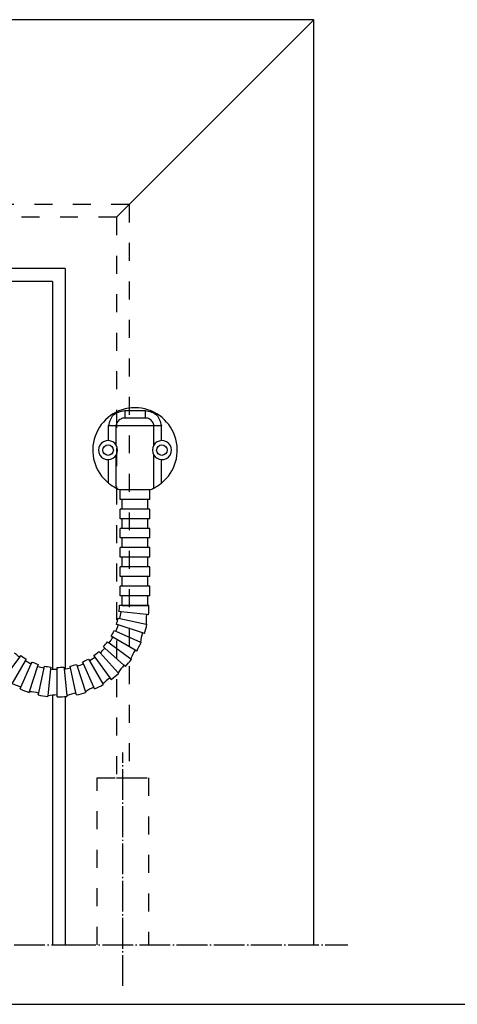
# Model space of a CAD drawing. Units: inches. Extents: x -100 to 754, y -434 to 150.
# Drawn here: x 399 to 433, y -434 to -358 of the extents above; entities that cross this region are included whole.
import ezdxf

# ---------------------------------------------------------------- set-up
doc = ezdxf.new("R2010")
doc.units = ezdxf.units.IN
doc.linetypes.add('DASHED', pattern=[15, 7, -8])
doc.linetypes.add('DOT_CENTER', pattern=[14, 12, -1, 0, -1])
doc.layers.add('1', color=7, linetype='Continuous')

# ---------------------------------------------------------------- blocks, each defined once
blk = doc.blocks.new('70106-6-0850_1_Seitenteil', base_point=(11074.33, -671.48))
at = {"color": 126, "linetype": 'Continuous', "true_color": 0x008060}
for p, q in [((2237.75, -1493.63), (2245.81, -1493.63)), ((2231.47, -1505.43), (2231.47, -1499.63)), ((2234.42, -1507.16), (2234.42, -1499.63)), ((2249.14, -1499.63), (2234.42, -1499.63)), ((2245.81, -1496.63), (2237.75, -1496.63)), ((2249.14, -1507.16), (2249.14, -1499.63)), ((2252.09, -1505.43), (2252.09, -1499.63)), ((2234.42, -1523.89), (2234.42, -1511.09)), ((2249.14, -1523.89), (2249.14, -1511.09)), ((2231.47, -1522.01), (2231.47, -1512.82)), ((2252.09, -1522.01), (2252.09, -1512.82))]:
    blk.add_line(p, q, dxfattribs=at)
at = {"color": 7, "linetype": 'Continuous'}
for p, q in [((2236.03, -1528.37), (2236.03, -1524.63)), ((2247.53, -1524.63), (2236.03, -1524.63)), ((2247.44, -1524.63), (2236.13, -1524.63)), ((2247.53, -1528.37), (2247.53, -1524.63)), ((2236.78, -1528.37), (2236.03, -1528.37)), ((2246.78, -1528.37), (2236.78, -1528.37)), ((2236.78, -1532.13), (2236.78, -1528.37)), ((2246.78, -1532.13), (2246.78, -1528.37)), ((2247.53, -1528.37), (2246.78, -1528.37)), ((2236.03, -1535.87), (2236.03, -1532.13)), ((2236.78, -1532.13), (2236.03, -1532.13)), ((2246.78, -1532.13), (2236.78, -1532.13)), ((2247.53, -1532.13), (2246.78, -1532.13)), ((2247.53, -1535.87), (2247.53, -1532.13)), ((2236.78, -1535.87), (2236.03, -1535.87)), ((2236.78, -1539.63), (2236.78, -1535.87)), ((2246.78, -1535.87), (2236.78, -1535.87)), ((2246.78, -1539.63), (2246.78, -1535.87)), ((2247.53, -1535.87), (2246.78, -1535.87)), ((2236.03, -1543.37), (2236.03, -1539.63)), ((2236.78, -1539.63), (2236.03, -1539.63)), ((2246.78, -1539.63), (2236.78, -1539.63)), ((2247.53, -1539.63), (2246.78, -1539.63)), ((2247.53, -1543.37), (2247.53, -1539.63)), ((2236.78, -1543.37), (2236.03, -1543.37)), ((2246.78, -1543.37), (2236.78, -1543.37)), ((2236.78, -1547.13), (2236.78, -1543.37)), ((2246.78, -1547.13), (2246.78, -1543.37)), ((2247.53, -1543.37), (2246.78, -1543.37)), ((2236.03, -1550.87), (2236.03, -1547.13)), ((2236.78, -1547.13), (2236.03, -1547.13)), ((2246.78, -1547.13), (2236.78, -1547.13)), ((2247.53, -1547.13), (2246.78, -1547.13)), ((2247.53, -1550.87), (2247.53, -1547.13)), ((2236.78, -1550.87), (2236.03, -1550.87)), ((2246.78, -1550.87), (2236.78, -1550.87)), ((2236.78, -1554.63), (2236.78, -1550.87)), ((2247.53, -1550.87), (2246.78, -1550.87)), ((2246.78, -1554.63), (2246.78, -1550.87)), ((2236.03, -1558.37), (2236.03, -1554.63)), ((2236.78, -1554.63), (2236.03, -1554.63)), ((2246.78, -1554.63), (2236.78, -1554.63)), ((2247.53, -1554.63), (2246.78, -1554.63)), ((2247.53, -1558.37), (2247.53, -1554.63)), ((2236.78, -1558.37), (2236.03, -1558.37)), ((2246.78, -1558.37), (2236.78, -1558.37)), ((2236.78, -1562.13), (2236.78, -1558.37)), ((2246.78, -1562.13), (2246.78, -1558.37)), ((2247.53, -1558.37), (2246.78, -1558.37)), ((2236.03, -1565.87), (2236.03, -1562.13)), ((2236.78, -1562.13), (2236.03, -1562.13)), ((2246.78, -1562.13), (2236.78, -1562.13)), ((2247.53, -1562.13), (2246.78, -1562.13)), ((2247.53, -1565.87), (2247.53, -1562.13)), ((2236.78, -1565.87), (2236.03, -1565.87)), ((2236.78, -1569.63), (2236.78, -1565.87)), ((2246.78, -1565.87), (2236.78, -1565.87)), ((2246.78, -1569.63), (2246.78, -1565.87)), ((2247.53, -1565.87), (2246.78, -1565.87)), ((2236.33, -1572.16), (2235.59, -1572.08)), ((2235.72, -1569.55), (2236.47, -1569.55)), ((2246.28, -1573.21), (2236.33, -1572.16)), ((2236.47, -1569.55), (2246.47, -1569.55)), ((2236.78, -1569.63), (2246.78, -1569.63)), ((2247.03, -1573.29), (2246.28, -1573.21)), ((2246.47, -1569.55), (2247.22, -1569.55)), ((2235.25, -1577.27), (2234.53, -1577.04)), ((2235.19, -1574.59), (2235.92, -1574.75)), ((2235.92, -1574.75), (2246.17, -1576.92)), ((2246.17, -1576.92), (2246.44, -1576.98)), ((2233.62, -1579.41), (2234.31, -1579.72)), ((2234.31, -1579.72), (2243.88, -1583.98)), ((2244.76, -1580.36), (2235.25, -1577.27)), ((2245.47, -1580.6), (2244.76, -1580.36)), ((2231.09, -1583.8), (2231.7, -1584.24)), ((2231.7, -1584.24), (2240.17, -1590.4)), ((2233.12, -1582.05), (2232.47, -1581.67)), ((2241.78, -1587.05), (2233.12, -1582.05)), ((2243.88, -1583.98), (2244.13, -1584.09)), ((2227.7, -1587.57), (2228.2, -1588.13)), ((2228.2, -1588.13), (2235.21, -1595.91)), ((2230.05, -1586.28), (2229.49, -1585.77)), ((2237.48, -1592.97), (2230.05, -1586.28)), ((2242.43, -1587.42), (2241.78, -1587.05)), ((2190.9, -1597.86), (2196.78, -1589.77)), ((2198.97, -1591.2), (2193.74, -1600.27)), ((2196.78, -1589.77), (2197.22, -1589.17)), ((2197.24, -1601.52), (2201.3, -1592.39)), ((2199.35, -1590.55), (2198.97, -1591.2)), ((2201.3, -1592.39), (2201.61, -1591.7)), ((2221.64, -1592.39), (2221.33, -1591.7)), ((2225.71, -1601.52), (2221.64, -1592.39)), ((2223.6, -1590.55), (2223.97, -1591.2)), ((2223.97, -1591.2), (2229.21, -1600.27)), ((2226.17, -1589.77), (2225.72, -1589.17)), ((2232.04, -1597.86), (2226.17, -1589.77)), ((2240.17, -1590.4), (2240.39, -1590.56)), ((2203.75, -1593.32), (2200.51, -1603.28)), ((2203.98, -1592.61), (2203.75, -1593.32)), ((2204.19, -1603.78), (2206.27, -1594)), ((2206.27, -1594), (2206.43, -1593.27)), ((2208.86, -1594.41), (2207.76, -1604.82)), ((2208.94, -1593.67), (2208.86, -1594.41)), ((2211.47, -1594.55), (2211.47, -1593.8)), ((2211.47, -1604.55), (2211.47, -1594.55)), ((2214.01, -1593.67), (2214.08, -1594.41)), ((2214.08, -1594.41), (2215.18, -1604.82)), ((2216.67, -1594), (2216.51, -1593.27)), ((2218.75, -1603.78), (2216.67, -1594)), ((2218.96, -1592.61), (2219.2, -1593.32)), ((2219.2, -1593.32), (2222.43, -1603.28)), ((2235.21, -1595.91), (2235.39, -1596.12)), ((2238.04, -1593.47), (2237.48, -1592.97)), ((2232.48, -1598.47), (2232.04, -1597.86)), ((2196.93, -1602.21), (2197.24, -1601.52)), ((2200.51, -1603.28), (2200.42, -1603.55)), ((2204.04, -1604.52), (2204.19, -1603.78)), ((2218.9, -1604.52), (2218.75, -1603.78)), ((2222.43, -1603.28), (2222.52, -1603.55)), ((2226.01, -1602.21), (2225.71, -1601.52)), ((2229.21, -1600.27), (2229.35, -1600.51)), ((2207.76, -1604.82), (2207.73, -1605.1)), ((2211.47, -1605.3), (2211.47, -1604.55)), ((2215.18, -1604.82), (2215.21, -1605.1))]:
    blk.add_line(p, q, dxfattribs=at)
for centre in [(2231.28, -1509.13), (2252.28, -1509.13)]:
    blk.add_circle(centre, 2.05, dxfattribs=at)
for centre, radius, start, end in [((2241.78, -1509.13), 16.5, -51.3389, -128.6611), ((2231.28, -1509.13), 3.7, 87.0218, -87.0218), ((2231.28, -1509.13), 3.7, 32.0136, 87.0218), ((2231.28, -1509.13), 3.7, -32.0136, 32.0136), ((2252.28, -1509.13), 3.7, 147.9864, -147.9864), ((2252.28, -1509.13), 3.7, 92.9782, 147.9864), ((2252.28, -1509.13), 3.7, -92.9782, 92.9782), ((2231.28, -1509.13), 3.7, -87.0218, -32.0136), ((2252.28, -1509.13), 3.7, -147.9864, -92.9782), ((2241.78, -1509.13), 16.5, -128.6611, -116.5016), ((2241.78, -1509.13), 16.5, -63.4984, -51.3389), ((2241.78, -1509.13), 16.5, -116.5016, -110.05), ((2241.78, -1509.13), 16.5, -69.95, -63.4984), ((2211.47, -1569.55), 24.25, -6, 0), ((2211.47, -1569.55), 25, -12, -6), ((2271.14, -1575.82), 25, 174, -177.4711), ((2211.47, -1569.55), 35.75, -6, 0), ((2211.47, -1569.55), 24.25, -18, -12), ((2211.47, -1569.55), 35.75, -18, -12), ((2211.47, -1569.55), 24.25, -30, -24), ((2211.47, -1569.55), 25, -24, -18), ((2268.53, -1588.09), 25, 162, 170.5289), ((2211.47, -1569.55), 24.25, -42, -36), ((2211.47, -1569.55), 25, -36, -30), ((2211.47, -1569.55), 35.75, -30, -24), ((2211.47, -1569.55), 25, -132, -126), ((2211.47, -1569.55), 24.25, -54, -48), ((2211.47, -1569.55), 25, -48, -42), ((2263.43, -1599.55), 25, 150, 158.5289), ((2211.47, -1569.55), 24.25, -126, -120), ((2211.47, -1569.55), 25, -120, -114), ((2211.47, -1569.55), 24.25, -114, -108), ((2211.47, -1569.55), 25, -72, -66), ((2211.47, -1569.55), 24.25, -66, -60), ((2211.47, -1569.55), 25, -60, -54), ((2211.47, -1569.55), 35.75, -42, -36), ((2211.47, -1569.55), 25, -108, -102), ((2211.47, -1569.55), 24.25, -102, -96), ((2211.47, -1569.55), 25, -96, -90), ((2211.47, -1569.55), 24.25, -90, -84), ((2211.47, -1569.55), 25, -84, -78), ((2211.47, -1569.55), 24.25, -78, -72), ((2211.47, -1569.55), 35.75, -54, -48), ((2256.06, -1609.7), 25, 138, 146.5289), ((2246.74, -1618.09), 25, 126, 134.5289), ((2187.07, -1624.36), 25, 66, 74.5289), ((2211.47, -1569.55), 35.75, -114, -108), ((2199, -1628.24), 25, 78, 86.5289), ((2223.95, -1628.24), 25, 102, 110.5289), ((2211.47, -1569.55), 35.75, -78, -72), ((2235.88, -1624.36), 25, 114, 122.5289), ((2211.47, -1569.55), 35.75, -66, -60), ((2211.47, -1569.55), 35.75, -102, -96), ((2211.47, -1629.55), 25, 90, 98.5289), ((2211.47, -1569.55), 35.75, -90, -84)]:
    blk.add_arc(centre, radius, start, end, dxfattribs=at)
at = {"color": 126, "linetype": 'Continuous', "true_color": 0x008060}
for points, knots in [([(2231.47, -1499.63), (2231.92, -1498.02), (2232.83, -1494.79), (2236.1, -1494.02), (2237.75, -1493.63)], [0, 0, 0, 0, 4.628423, 9.328348, 9.328348, 9.328348, 9.328348]), ([(2237.75, -1493.63), (2237.75, -1493.7), (2237.75, -1493.87), (2237.75, -1494.17), (2237.75, -1494.47), (2237.75, -1494.75), (2237.75, -1494.99), (2237.75, -1495.2), (2237.75, -1495.46), (2237.75, -1495.79), (2237.75, -1496.15), (2237.75, -1496.42), (2237.75, -1496.56), (2237.75, -1496.6), (2237.75, -1496.63)], [0, 0, 0, 0, 0.238145, 0.510736, 0.873356, 1.14801, 1.364311, 1.56808, 1.805143, 2.12132, 2.572513, 2.870061, 2.93503, 3, 3, 3, 3]), ([(2245.81, -1496.63), (2245.81, -1496.6), (2245.81, -1496.56), (2245.81, -1496.49), (2245.81, -1496.42), (2245.81, -1496.36), (2245.81, -1496.3), (2245.81, -1496.25), (2245.81, -1496.2), (2245.81, -1496.15), (2245.81, -1496.1), (2245.81, -1496.05), (2245.81, -1495.99), (2245.81, -1495.92), (2245.81, -1495.84), (2245.81, -1495.72), (2245.81, -1495.56), (2245.81, -1495.37), (2245.81, -1495.17), (2245.81, -1494.95), (2245.81, -1494.73), (2245.81, -1494.53), (2245.81, -1494.37), (2245.81, -1494.25), (2245.81, -1494.14), (2245.81, -1494.04), (2245.81, -1493.95), (2245.81, -1493.87), (2245.81, -1493.78), (2245.81, -1493.7), (2245.81, -1493.65), (2245.81, -1493.63)], [0, 0, 0, 0, 0.06497, 0.129939, 0.206491, 0.271955, 0.328885, 0.379835, 0.427359, 0.474013, 0.52235, 0.574924, 0.63429, 0.703002, 0.783613, 0.87868, 1.059315, 1.252296, 1.456571, 1.671088, 1.894796, 2.126644, 2.25764, 2.376265, 2.484183, 2.583057, 2.674551, 2.760329, 2.842054, 2.92139, 3, 3, 3, 3]), ([(2245.81, -1493.63), (2247.46, -1494.02), (2250.73, -1494.79), (2251.64, -1498.02), (2252.09, -1499.63)], [0, 0, 0, 0, 4.699925, 9.328348, 9.328348, 9.328348, 9.328348]), ([(2234.42, -1499.63), (2234.35, -1499.63), (2234.16, -1499.63), (2233.82, -1499.63), (2233.35, -1499.63), (2232.78, -1499.63), (2232.15, -1499.63), (2231.7, -1499.63), (2231.47, -1499.63)], [0, 0, 0, 0, 0.207653, 0.559302, 1.036448, 1.613994, 2.261557, 2.945075, 2.945075, 2.945075, 2.945075]), ([(2237.75, -1496.63), (2237.48, -1496.65), (2236.94, -1496.69), (2236.17, -1497), (2235.49, -1497.48), (2234.94, -1498.1), (2234.55, -1498.83), (2234.46, -1499.36), (2234.42, -1499.63)], [0, 0, 0, 0, 0.802414, 1.623992, 2.454799, 3.282434, 4.096367, 4.891382, 4.891382, 4.891382, 4.891382]), ([(2249.14, -1499.63), (2249.1, -1499.36), (2249.01, -1498.83), (2248.62, -1498.1), (2248.08, -1497.48), (2247.39, -1497), (2246.62, -1496.69), (2246.08, -1496.65), (2245.81, -1496.63)], [0, 0, 0, 0, 0.795016, 1.608949, 2.436584, 3.26739, 4.088969, 4.891382, 4.891382, 4.891382, 4.891382]), ([(2252.09, -1499.63), (2251.86, -1499.63), (2251.42, -1499.63), (2250.78, -1499.63), (2250.21, -1499.63), (2249.75, -1499.63), (2249.4, -1499.63), (2249.21, -1499.63), (2249.14, -1499.63)], [0, 0, 0, 0, 0.683518, 1.331082, 1.908627, 2.385774, 2.737422, 2.945075, 2.945075, 2.945075, 2.945075])]:
    blk.add_open_spline(points, degree=3, knots=knots, dxfattribs=at)
blk = doc.blocks.new('Zarge_NSK_Links', base_point=(10352.33, -957.48))
blk.add_blockref('70106-6-0850_1_Seitenteil', (11074.33, -671.48))
blk = doc.blocks.new('70106-ep04', base_point=(1339.809, -321.461))
at = {"xscale": 0.2, "yscale": 0.2, "zscale": 0.2}
blk.add_blockref('Zarge_NSK_Links', (2029.866, -280.859), dxfattribs=at)
blk = doc.blocks.new('70107-ep01__1', base_point=(844.641, -30.435))
blk.add_blockref('70106-ep04', (1339.809, -321.461))
blk = doc.blocks.new('tür', base_point=(13654.531, -7506.257))
at = {"layer": '1', "color": 4, "linetype": 'Continuous'}
for p, q in [((2108.531, -1788.193), (1149.031, -1788.193)), ((2031.531, -1865.193), (2108.531, -1788.193)), ((2108.531, -2148.693), (2108.531, -1788.193)), ((2011.529, -1885.195), (1246.032, -1885.195)), ((2011.529, -1885.195), (2011.529, -2041.177)), ((2006.529, -1890.195), (1251.032, -1890.195)), ((2006.529, -1890.195), (2006.529, -2041.29)), ((2006.529, -2051.44), (2006.529, -2148.693)), ((2011.529, -2051.984), (2011.529, -2148.693))]:
    blk.add_line(p, q, dxfattribs=at)
at = {"layer": '1', "color": 7, "linetype": 'DASHED'}
for p, q in [((2036.531, -1860.193), (1221.031, -1860.193)), ((2036.531, -1860.193), (2036.531, -2083.693)), ((2031.531, -1865.193), (1226.031, -1865.193)), ((2031.531, -1865.193), (2031.531, -2083.693)), ((2024.031, -2083.693), (2031.531, -2083.693)), ((2024.031, -2148.693), (2024.031, -2083.693)), ((2031.531, -2083.693), (2036.531, -2083.693)), ((2036.531, -2083.693), (2044.031, -2083.693)), ((2044.031, -2083.693), (2044.031, -2148.693))]:
    blk.add_line(p, q, dxfattribs=at)
at = {"layer": '1', "color": 7, "linetype": 'DOT_CENTER'}
for p, q in [((2034.031, -2164.758), (2034.031, -2073.758)), ((1136.146, -2148.693), (2006.529, -2148.693)), ((2006.529, -2148.693), (2011.529, -2148.693)), ((2011.529, -2148.693), (2121.868, -2148.693))]:
    blk.add_line(p, q, dxfattribs=at)
blk = doc.blocks.new('TOP', base_point=(2341.65, -4104.08))
at = {"layer": '1'}
blk.add_blockref('tür', (13654.53, -7506.26), dxfattribs=at)
blk = doc.blocks.new('Band2', base_point=(1398.37, -1259.02))
blk.add_blockref('TOP', (2341.65, -4104.08))
blk = doc.blocks.new('a1kl', base_point=(97.02, -434.384))
at = {"layer": '1', "color": 2, "linetype": 'Continuous'}
blk.add_line((-76.98, -434.384), (575.02, -434.384), dxfattribs=at)

msp = doc.modelspace()

# ---------------------------------------------------------------- block references
at = {"xscale": 0.2, "yscale": 0.2, "zscale": 0.2}
msp.add_blockref('Band2', (279.675, -251.803), dxfattribs=at)
msp.add_blockref('70107-ep01__1', (844.641, -30.435))
at = {"layer": '1'}
msp.add_blockref('a1kl', (97.02, -434.384), dxfattribs=at)

doc.saveas('drawing.dxf')
